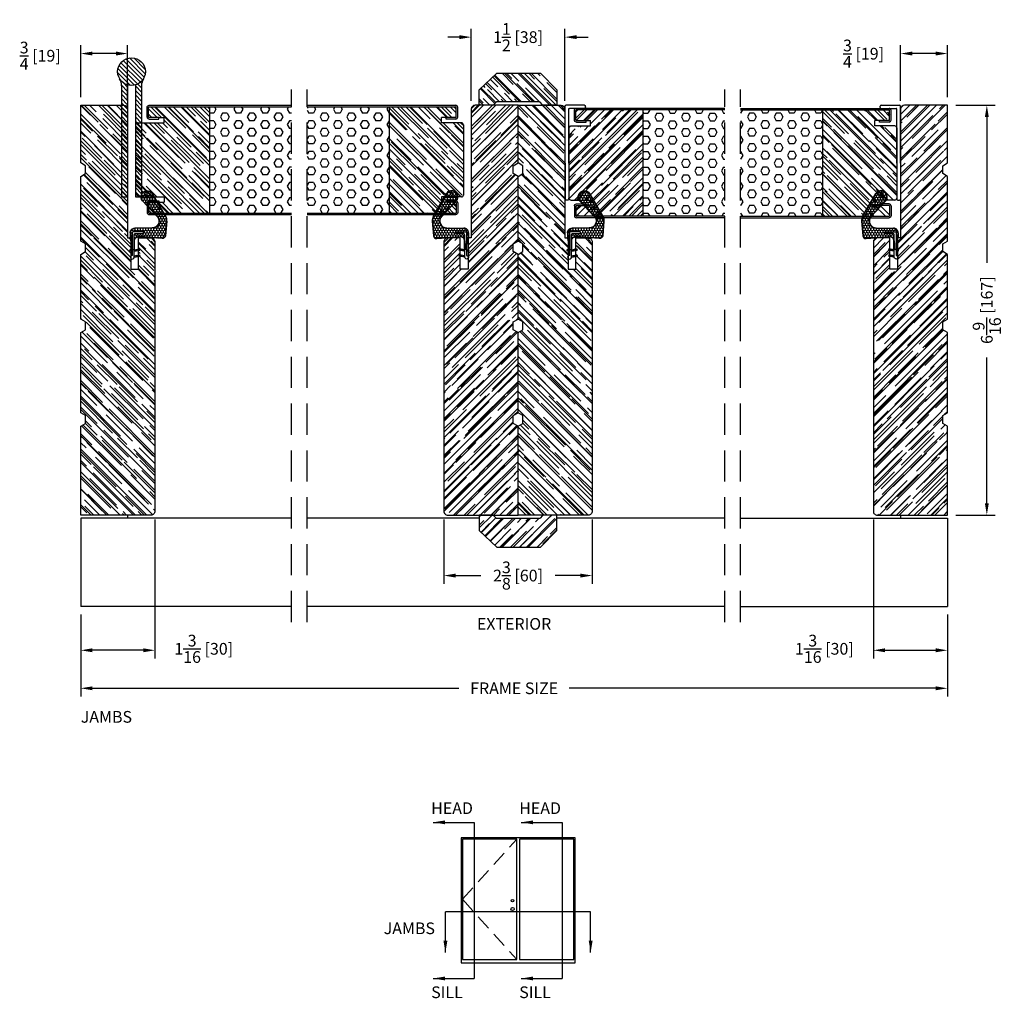
# Model space of a CAD drawing. Extents: x -36 to 850, y 0 to 124.
# Drawn here: x 272 to 287, y 60 to 76 of the extents above; entities that cross this region are included whole.
import ezdxf

# ---------------------------------------------------------------- set-up
doc = ezdxf.new("R2010")
doc.units = 0
doc.header["$LTSCALE"] = 4
doc.header["$MEASUREMENT"] = 0
doc.header["$PDMODE"] = 35
doc.linetypes.add('HIDDEN', pattern=[0.375, 0.25, -0.125])
doc.layers.get('DEFPOINTS').update_dxf_attribs({"linetype": 'CONTINUOUS'})
for name, color, linetype in [('ALUMINUM', 251, 'CONTINUOUS'), ('DIMS', 5, 'CONTINUOUS'), ('Foam', 41, 'CONTINUOUS'), ('HIDDEN', 1, 'HIDDEN'), ('STEEL', 172, 'CONTINUOUS'), ('Vinyl Parts', 7, 'CONTINUOUS'), ('Weather Strip', 8, 'CONTINUOUS'), ('WOOD_PARTS', 44, 'CONTINUOUS')]:
    doc.layers.add(name, color=color, linetype=linetype)
doc.styles.get("Standard").update_dxf_attribs({"font": 'romans.shx'})
doc.dimstyles.new('Decimal', dxfattribs={"dimtxt": 1, "dimasz": 1, "dimexe": 0.7, "dimexo": 0.7, "dimgap": 0.375, "dimtad": 0, "dimdec": 4, "dimzin": 1, "dimdsep": 46, "dimtxsty": 'Standard', "dimcen": 0, "dimclrd": 256, "dimclre": 256, "dimclrt": 256, "dimadec": 0, "dimazin": 0, "dimtfac": 1, "dimtdec": 4, "dimtofl": 0, "dimtmove": 2, "dimatfit": 3, "dimfxl": 0, "dimtolj": 1, "dimtzin": 0, "dimarcsym": 0})
doc.dimstyles.new('inches & mm', dxfattribs={"dimtxt": 1, "dimasz": 1, "dimexe": 0.7, "dimexo": 0.7, "dimgap": 0.375, "dimtad": 0, "dimdec": 4, "dimzin": 1, "dimdsep": 46, "dimlunit": 5, "dimtxsty": 'Standard', "dimcen": 0, "dimclrd": 256, "dimclre": 256, "dimclrt": 256, "dimadec": 0, "dimazin": 0, "dimtfac": 1, "dimtdec": 4, "dimtofl": 0, "dimtmove": 2, "dimatfit": 3, "dimfxl": 0, "dimtolj": 1, "dimtzin": 0, "dimarcsym": 0})
pattern_1 = [(0, (-8.820708, 0.518068), (0.0375, 0.021650635), [0.025, -0.05]), (120, (-8.820708, 0.518068), (-0.0375, 0.021650635), [0.025, -0.05]), (60, (-8.820708, 0.518068), (8e-11, 0.04330127), [-0.05, 0.025])]

# ---------------------------------------------------------------- blocks, each defined once
blk = doc.blocks.new('A$C6C20537A')
at = {"layer": 'Weather Strip'}
h = blk.add_hatch(dxfattribs=at)
h.set_pattern_fill('HONEY', color=256, scale=0.2, style=0)
h.set_pattern_definition(pattern_1)
h.paths.add_polyline_path([(0.435, 0.319), (0.315, 0.527), (0.315, 0.527, 0.410813), (0.274, 0.478), (0.302, 0.105, -0.436441), (0.232, 0.03), (0.325, 0.03, 0.414214), (0.35, 0.055), (0.35, 0.179), (0.375, 0.179), (0.375, 0.01, -0.414214), (0.365, 0), (0.189, 0, -0.018322), (0.194, -0.001), (0.212, -0.007, 0.054013), (0.291, -0.024), (0.361, -0.027, 0.416898), (0.432, 0.043)])
h = blk.add_hatch(dxfattribs=at)
h.set_pattern_fill('HONEY', color=256, scale=0.2, style=0)
h.set_pattern_definition(pattern_1)
h.paths.add_polyline_path([(0.631, 0.528, 0.153913), (0.546, 0.547), (0.315, 0.527), (0.435, 0.319, -0.65982), (0.629, 0.402), (0.876, 0.166, 1.036173), (0.993, 0.319)])
h = blk.add_hatch(dxfattribs=at)
h.set_pattern_fill('ANSI31', color=256, scale=0.15, style=0)
h.set_pattern_definition([(315, (-11.162402, 17.551052), (-0.013258252, -0.013258252), [])])
h.paths.add_polyline_path([(0.096, -0.035), (0.09, 0), (0.065, 0), (0.072, -0.039)])
h.paths.add_polyline_path([(0.106, 0.118), (0.081, 0.123), (0.065, 0.03), (0.09, 0.03)])
h.paths.add_polyline_path([(0.011, 0.118), (-0.014, 0.123), (-0.03, 0.03), (-0.005, 0.03)])
for p, q in [((0.269, 0.478), (0.297, 0.105)), ((0.274, 0.478), (0.302, 0.105)), ((0.546, 0.552), (0.314, 0.532)), ((0.546, 0.547), (0.315, 0.527)), ((0.631, 0.528), (0.993, 0.319)), ((0.634, 0.532), (0.993, 0.324)), ((0.435, 0.319), (0.432, 0.043)), ((0.44, 0.319), (0.437, 0.043)), ((0.873, 0.163), (0.625, 0.398)), ((0.876, 0.166), (0.629, 0.402)), ((-0.03, 0.03), (-0.014, 0.123)), ((0.011, 0.118), (-0.014, 0.123)), ((-0.005, 0.03), (0.011, 0.118)), ((0.065, 0.03), (0.081, 0.123)), ((0.065, 0), (0.072, -0.039)), ((0.106, 0.118), (0.081, 0.123)), ((0.09, 0.03), (0.106, 0.118)), ((0.09, 0), (0.096, -0.035)), ((0.093, 0.035), (0.232, 0.035)), ((0.093, -0.005), (0.093, 0.035)), ((0.093, 0.03), (0.093, 0.035)), ((0.232, 0.03), (0.093, 0.03)), ((0.093, 0), (0.189, 0)), ((0.093, 0), (0.093, -0.005)), ((0.093, -0.005), (0.177, -0.005)), ((0.194, -0.001), (0.212, -0.007)), ((0.361, -0.032), (0.29, -0.031)), ((0.362, -0.027), (0.291, -0.024))]:
    blk.add_line(p, q, dxfattribs=at)
blk.add_lwpolyline([(0.35, 0.179), (0.375, 0.179), (0.375, 0.01, -0.414214), (0.365, 0), (0, 0, -2.414214), (-0.03, 0.03), (0.325, 0.03, 0.414214), (0.35, 0.055)], format="xyb", close=True, dxfattribs=at)
blk.add_lwpolyline([(0.072, -0.039), (0.096, -0.035)], dxfattribs=at)
for centre, radius, start, end in [((0.319, 0.482), 0.05, 94.9798, 184.3137), ((0.319, 0.482), 0.045, 94.9798, 184.3137), ((0.559, 0.402), 0.15, 59.9802, 94.9798), ((0.559, 0.402), 0.145, 59.9802, 94.9798), ((0.55, 0.318), 0.115, 46.3094, 179.9799), ((0.55, 0.318), 0.11, 46.3094, 179.9799), ((0.936, 0.241), 0.101, 231.0578, 55.3885), ((0.936, 0.241), 0.0959, 231.0578, 55.3885), ((0.232, 0.1), 0.07, 270, 4.3137), ((0.232, 0.1), 0.065, 270, 4.3137), ((0.362, 0.043), 0.07, 269.051, 359.5757), ((0.362, 0.043), 0.075, 269.051, 359.5757), ((0.177, -0.055), 0.05, 69.4048, 90), ((0.172, -0.057), 0.0599, 68.4293, 73.028), ((0.328, 0.347), 0.379, 249.4048, 264.2063), ((0.328, 0.347), 0.373, 251.8418, 264.2063)]:
    blk.add_arc(centre, radius, start, end, dxfattribs=at)
blk = doc.blocks.new('A$C42FB0297')
at = {"layer": 'STEEL'}
h = blk.add_hatch(dxfattribs=at)
h.set_pattern_fill('ANSI31', color=256, scale=0.4, angle=-90, style=0)
h.set_pattern_definition([(315, (-345.488414, -8.76783), (0.035355339, 0.035355339), [])])
h.paths.add_polyline_path([(0.062, -0.009, -0.190211), (0.191, -0.109, -0.134351), (0.161, 0.004), (0.161, 1.785), (0.062, 1.785)])
h.paths.add_polyline_path([(-0.161, 0.004, -0.134351), (-0.192, -0.109, -0.190211), (-0.062, -0.009), (-0.062, 1.785), (-0.161, 1.785)])
h.paths.add_polyline_path([(-0.223, -0.223, 1), (0.222, -0.223, 1)])
for p, q in [((-0.161, 0.004), (-0.161, 1.785)), ((-0.062, 1.785), (-0.161, 1.785)), ((-0.062, -0.009), (-0.062, 1.785)), ((0.161, 1.785), (0.062, 1.785)), ((0.062, -0.009), (0.062, 1.785)), ((0.161, 0.004), (0.161, 1.785))]:
    blk.add_line(p, q, dxfattribs=at)
blk.add_circle((0, -0.223), 0.222, dxfattribs=at)
for centre, start, end in [((-0.383, 0.004), 329.3924, 0), ((0.383, 0.004), 180, 210.6076)]:
    blk.add_arc(centre, 0.223, start, end, dxfattribs=at)
blk = doc.blocks.new('A$C17D927A9')
at = {"layer": 'Foam'}
h = blk.add_hatch(dxfattribs=at)
h.set_pattern_fill('HEX', color=256, scale=0.57, style=0)
h.set_pattern_definition([(0, (-22.26728, -64.62931), (0, 0.12340862), [0.07125, -0.1425]), (120, (-22.26728, -64.62931), (-0.106875, -0.0617043), [0.07125, -0.1425]), (60, (-22.19603, -64.62931), (-0.106875, 0.0617043), [0.07125, -0.1425])])
h.paths.add_polyline_path([(-2.5, -0.851), (-1.1875, -0.851), (-1.1875, 0.851), (-2.5, 0.851)])
at = {"layer": 'WOOD_PARTS'}
h = blk.add_hatch(dxfattribs=at)
h.set_pattern_fill('AR-RROOF', color=256, scale=0.15, angle=135, style=0)
h.set_pattern_definition([(135, (-233.39613, -190.69385), (-0.339411255, 0.12727922), [2.25, -0.3, 0.75, -0.15]), (135, (-233.59023, -190.60581), (-0.03500179, -0.24713382), [0.45, -0.0495, 0.9, -0.1125]), (135, (-233.53932, -190.73097), (-0.62260752, 0.480479058), [1.2, -0.21, 0.6, -0.15])])
h.paths.add_polyline_path([(-1.1875, -0.851), (-0.21875, -0.851, 0.41421356), (-0.2115, -0.84375), (-0.2115, -0.686, 0.41421356), (-0.21875, -0.67875), (-0.375, -0.67875), (-0.46, -0.67875), (-0.46, -0.59375), (-0.03125, -0.59375, 0.41421356), (0, -0.5625), (0, 0.5625, 0.41421356), (-0.03125, 0.59375), (-0.46, 0.59375), (-0.46, 0.67875), (-0.375, 0.67875), (-0.21875, 0.67875, 0.41421356), (-0.2115, 0.686), (-0.2115, 0.84375, 0.41421356), (-0.21875, 0.851), (-1.1875, 0.851)])
at = {"layer": 'STEEL'}
for p, q in [((-0.21875, 0.67875), (-0.375, 0.67875)), ((-0.375, 0.65475), (-0.375, 0.67875)), ((-0.21875, 0.65475), (-0.375, 0.65475)), ((-0.375, -0.65475), (-0.375, -0.67875)), ((-0.21875, -0.65475), (-0.375, -0.65475)), ((-0.375, -0.67875), (-0.21875, -0.67875))]:
    blk.add_line(p, q, dxfattribs=at)
for points in [[(-0.1875, 0.686), (-0.1875, 0.84375, 0.41421356), (-0.21875, 0.875), (-2.5, 0.875)], [(-0.2115, 0.686), (-0.2115, 0.84375, 0.41421356), (-0.21875, 0.851)], [(-0.1875, -0.686), (-0.1875, -0.84375, -0.41421356), (-0.21875, -0.875), (-2.5, -0.875)], [(-0.2115, -0.686), (-0.2115, -0.84375, -0.41421356), (-0.21875, -0.851)]]:
    blk.add_lwpolyline(points, format="xyb", dxfattribs=at)
for points in [[(-0.21875, 0.851), (-2.5, 0.851)], [(-0.21875, -0.851), (-2.5, -0.851)]]:
    blk.add_lwpolyline(points, dxfattribs=at)
for centre, radius, start, end in [((-0.21875, 0.686), 0.03125, 270, 0), ((-0.21875, 0.686), 0.00725, 270, 0), ((-0.21875, -0.686), 0.03125, 0, 90), ((-0.21875, -0.686), 0.00725, 0, 90)]:
    blk.add_arc(centre, radius, start, end, dxfattribs=at)
at = {"layer": 'WOOD_PARTS'}
for p, q in [((-1.1875, -0.851), (-1.1875, 0.851)), ((-0.375, 0.67875), (-0.46, 0.67875)), ((-0.46, 0.59375), (-0.46, 0.67875)), ((-0.03125, 0.59375), (-0.46, 0.59375)), ((0, -0.5625), (0, 0.5625)), ((-0.46, -0.59375), (-0.46, -0.67875)), ((-0.03125, -0.59375), (-0.46, -0.59375)), ((-0.375, -0.67875), (-0.46, -0.67875))]:
    blk.add_line(p, q, dxfattribs=at)
for centre, start, end in [((-0.03125, 0.5625), 0, 90), ((-0.03125, -0.5625), 270, 0)]:
    blk.add_arc(centre, 0.03125, start, end, dxfattribs=at)
blk = doc.blocks.new('A$C49551FAC')
at = {"layer": 'Foam'}
h = blk.add_hatch(dxfattribs=at)
h.set_pattern_fill('HEX', color=256, scale=0.57, style=0)
h.set_pattern_definition([(0, (9.48272, -64.62931), (0, 0.12340862), [0.07125, -0.1425]), (120, (9.48272, -64.62931), (-0.106875, -0.0617043), [0.07125, -0.1425]), (60, (9.55397, -64.62931), (-0.106875, 0.0617043), [0.07125, -0.1425])])
h.paths.add_polyline_path([(2.5, 0.851), (1.1875, 0.851), (1.1875, -0.851), (2.5, -0.851)])
at = {"layer": 'WOOD_PARTS'}
h = blk.add_hatch(dxfattribs=at)
h.set_pattern_fill('AR-RROOF', color=256, scale=0.15, angle=135, style=0)
h.set_pattern_definition([(135, (-201.64613, -190.69385), (-0.339411255, 0.12727922), [2.25, -0.3, 0.75, -0.15]), (135, (-201.84023, -190.60581), (-0.03500179, -0.24713382), [0.45, -0.0495, 0.9, -0.1125]), (135, (-201.78932, -190.73097), (-0.62260752, 0.480479058), [1.2, -0.21, 0.6, -0.15])])
h.paths.add_polyline_path([(0, -0.5625, 0.41421356), (0.03125, -0.59375), (0.35, -0.59375), (0.35, -0.67875), (0.2775, -0.67875), (0.12125, -0.67875, 0.41421356), (0.114, -0.686), (0.114, -0.84375, 0.41421356), (0.12125, -0.851), (1.1875, -0.851), (1.1875, 0.851), (0.12125, 0.851, 0.41421356), (0.114, 0.84375), (0.114, 0.686, 0.41421356), (0.12125, 0.67875), (0.2775, 0.67875), (0.35, 0.67875), (0.35, 0.59375), (0.03125, 0.59375, 0.41421356), (0, 0.5625)])
at = {"layer": 'STEEL'}
for p, q in [((0.12125, 0.67875), (0.2775, 0.67875)), ((0.12125, 0.65475), (0.2775, 0.65475)), ((0.2775, 0.65475), (0.2775, 0.67875)), ((0.12125, -0.65475), (0.2775, -0.65475)), ((0.12125, -0.67875), (0.2775, -0.67875)), ((0.2775, -0.65475), (0.2775, -0.67875))]:
    blk.add_line(p, q, dxfattribs=at)
for points in [[(0.09, 0.686), (0.09, 0.84375, -0.41421356), (0.12125, 0.875, -0.41421356)], [(0.114, 0.686), (0.114, 0.84375, -0.41421356), (0.12125, 0.851)], [(0.09, -0.686), (0.09, -0.84375, 0.41421356), (0.12125, -0.875, 0.41421356)], [(0.114, -0.686), (0.114, -0.84375, 0.41421356), (0.12125, -0.851)]]:
    blk.add_lwpolyline(points, format="xyb", dxfattribs=at)
for points in [[(2.5, 0.875), (0.12125, 0.875)], [(2.5, 0.851), (0.12125, 0.851)], [(2.5, -0.851), (0.12125, -0.851)], [(2.5, -0.875), (0.12125, -0.875)]]:
    blk.add_lwpolyline(points, dxfattribs=at)
for centre, radius, start, end in [((0.12125, 0.686), 0.03125, 180, 270), ((0.12125, 0.686), 0.00725, 180, 270), ((0.12125, -0.686), 0.03125, 90, 180), ((0.12125, -0.686), 0.00725, 90, 180)]:
    blk.add_arc(centre, radius, start, end, dxfattribs=at)
at = {"layer": 'WOOD_PARTS'}
for p, q in [((1.1875, -0.851), (1.1875, 0.851)), ((0.2775, 0.67875), (0.35, 0.67875)), ((0.35, 0.59375), (0.35, 0.67875)), ((0, -0.5625), (0, 0.5625)), ((0.03125, 0.59375), (0.35, 0.59375)), ((0.03125, -0.59375), (0.35, -0.59375)), ((0.35, -0.59375), (0.35, -0.67875)), ((0.2775, -0.67875), (0.35, -0.67875))]:
    blk.add_line(p, q, dxfattribs=at)
for centre, start, end in [((0.03125, 0.5625), 90, 180), ((0.03125, -0.5625), 180, 270)]:
    blk.add_arc(centre, 0.03125, start, end, dxfattribs=at)
blk = doc.blocks.new('*D189')
at = {"layer": 'DEFPOINTS', "color": 0}
for p in [(272.577, 75.455), (272.577, 74.627), (273.327, 74.566)]:
    blk.add_point(p, dxfattribs=at)
at = {"layer": 'DIMS', "lineweight": -2}
for p, q in [((272.577, 74.758), (272.577, 75.587)), ((273.327, 74.698), (273.327, 75.587)), ((273.14, 75.455), (272.765, 75.455))]:
    blk.add_line(p, q, dxfattribs=at)
at = {"layer": 'DIMS'}
for points in [[(272.765, 75.487), (272.765, 75.424), (272.577, 75.455)], [(273.14, 75.487), (273.14, 75.424), (273.327, 75.455)]]:
    blk.add_solid(points, dxfattribs=at)
at = {"layer": 'DIMS', "insert": (271.928, 75.42), "char_height": 0.1875, "attachment_point": 5}
blk.add_mtext('\\A1;{\\H1.000000x;\\S3/4;} [19]', dxfattribs=at)
blk = doc.blocks.new('*D190')
at = {"layer": 'DEFPOINTS', "color": 0}
for p in [(280.327, 75.718), (278.827, 74.566), (280.327, 74.566)]:
    blk.add_point(p, dxfattribs=at)
at = {"layer": 'DIMS', "lineweight": -2}
for p, q in [((278.827, 74.698), (278.827, 75.849)), ((280.327, 74.698), (280.327, 75.849)), ((278.64, 75.718), (278.452, 75.718)), ((280.515, 75.718), (280.702, 75.718))]:
    blk.add_line(p, q, dxfattribs=at)
at = {"layer": 'DIMS'}
for points in [[(278.64, 75.749), (278.64, 75.687), (278.827, 75.718)], [(280.515, 75.749), (280.515, 75.687), (280.327, 75.718)]]:
    blk.add_solid(points, dxfattribs=at)
at = {"layer": 'DIMS', "insert": (279.577, 75.718), "char_height": 0.1875, "attachment_point": 5}
blk.add_mtext('\\A1;1{\\H1.000000x;\\S1/2;} [38]', dxfattribs=at)
blk = doc.blocks.new('*D191')
at = {"layer": 'DEFPOINTS', "color": 0}
for p in [(285.702, 75.455), (285.702, 74.566), (286.452, 74.627)]:
    blk.add_point(p, dxfattribs=at)
at = {"layer": 'DIMS', "lineweight": -2}
for p, q in [((285.702, 74.698), (285.702, 75.587)), ((286.452, 74.758), (286.452, 75.587)), ((286.265, 75.455), (285.89, 75.455))]:
    blk.add_line(p, q, dxfattribs=at)
at = {"layer": 'DIMS'}
for points in [[(285.89, 75.487), (285.89, 75.424), (285.702, 75.455)], [(286.265, 75.487), (286.265, 75.424), (286.452, 75.455)]]:
    blk.add_solid(points, dxfattribs=at)
at = {"layer": 'DIMS', "insert": (285.108, 75.453), "char_height": 0.1875, "attachment_point": 5}
blk.add_mtext('\\A1;{\\H1.000000x;\\S3/4;} [19]', dxfattribs=at)
blk = doc.blocks.new('*D192')
at = {"layer": 'DEFPOINTS', "color": 0}
for p in [(286.452, 74.627), (286.452, 68.064), (287.082, 68.064)]:
    blk.add_point(p, dxfattribs=at)
at = {"layer": 'DIMS', "lineweight": -2}
for p, q in [((286.584, 74.627), (287.213, 74.627)), ((287.082, 74.439), (287.082, 72.104)), ((287.082, 68.252), (287.082, 70.588)), ((286.584, 68.064), (287.213, 68.064))]:
    blk.add_line(p, q, dxfattribs=at)
at = {"layer": 'DIMS'}
for points in [[(287.051, 74.439), (287.113, 74.439), (287.082, 74.627)], [(287.051, 68.252), (287.113, 68.252), (287.082, 68.064)]]:
    blk.add_solid(points, dxfattribs=at)
at = {"layer": 'DIMS', "insert": (287.082, 71.346), "char_height": 0.1875, "attachment_point": 5, "rotation": 90}
blk.add_mtext('\\A1;6{\\H1.000000x;\\S9/16;} [167]', dxfattribs=at)
blk = doc.blocks.new('*D193')
at = {"layer": 'DEFPOINTS', "color": 0}
for p in [(272.577, 66.601), (286.452, 66.601), (272.577, 65.291)]:
    blk.add_point(p, dxfattribs=at)
at = {"layer": 'DIMS', "lineweight": -2}
for p, q in [((272.577, 66.47), (272.577, 65.159)), ((286.452, 66.47), (286.452, 65.159)), ((272.765, 65.291), (278.632, 65.291)), ((286.265, 65.291), (280.398, 65.291))]:
    blk.add_line(p, q, dxfattribs=at)
at = {"layer": 'DIMS'}
for points in [[(272.765, 65.322), (272.765, 65.259), (272.577, 65.291)], [(286.265, 65.322), (286.265, 65.259), (286.452, 65.291)]]:
    blk.add_solid(points, dxfattribs=at)
at = {"layer": 'DIMS', "insert": (279.515, 65.291), "char_height": 0.1875, "attachment_point": 5}
blk.add_mtext('\\A1;{\\Fromans.shx|c1;FRAME SIZE}', dxfattribs=at)
blk = doc.blocks.new('*D194')
at = {"layer": 'DEFPOINTS', "color": 0}
for p in [(285.265, 68.127), (286.452, 66.601), (286.452, 65.899)]:
    blk.add_point(p, dxfattribs=at)
at = {"layer": 'DIMS', "lineweight": -2}
for p, q in [((285.265, 67.996), (285.265, 65.768)), ((286.452, 66.47), (286.452, 65.768)), ((285.452, 65.899), (286.265, 65.899))]:
    blk.add_line(p, q, dxfattribs=at)
at = {"layer": 'DIMS'}
for points in [[(285.452, 65.931), (285.452, 65.868), (285.265, 65.899)], [(286.265, 65.931), (286.265, 65.868), (286.452, 65.899)]]:
    blk.add_solid(points, dxfattribs=at)
at = {"layer": 'DIMS', "insert": (284.481, 65.923), "char_height": 0.1875, "attachment_point": 5}
blk.add_mtext('\\A1;1{\\H1.000000x;\\S3/16;} [30]', dxfattribs=at)
blk = doc.blocks.new('*D195')
at = {"layer": 'DEFPOINTS', "color": 0}
for p in [(273.765, 68.127), (272.577, 66.601), (272.577, 65.899)]:
    blk.add_point(p, dxfattribs=at)
at = {"layer": 'DIMS', "lineweight": -2}
for p, q in [((273.765, 67.996), (273.765, 65.768)), ((272.577, 66.47), (272.577, 65.768)), ((273.577, 65.899), (272.765, 65.899))]:
    blk.add_line(p, q, dxfattribs=at)
at = {"layer": 'DIMS'}
for points in [[(272.765, 65.931), (272.765, 65.868), (272.577, 65.899)], [(273.577, 65.931), (273.577, 65.868), (273.765, 65.899)]]:
    blk.add_solid(points, dxfattribs=at)
at = {"layer": 'DIMS', "insert": (274.546, 65.923), "char_height": 0.1875, "attachment_point": 5}
blk.add_mtext('\\A1;1{\\H1.000000x;\\S3/16;} [30]', dxfattribs=at)
blk = doc.blocks.new('*D196')
at = {"layer": 'DEFPOINTS', "color": 0}
for p in [(278.39, 68.127), (280.765, 68.127), (278.39, 67.096)]:
    blk.add_point(p, dxfattribs=at)
at = {"layer": 'DIMS', "lineweight": -2}
for p, q in [((278.39, 67.996), (278.39, 66.964)), ((280.765, 67.996), (280.765, 66.964)), ((278.577, 67.096), (278.98, 67.096)), ((280.577, 67.096), (280.174, 67.096))]:
    blk.add_line(p, q, dxfattribs=at)
at = {"layer": 'DIMS'}
for points in [[(278.577, 67.127), (278.577, 67.064), (278.39, 67.096)], [(280.577, 67.127), (280.577, 67.064), (280.765, 67.096)]]:
    blk.add_solid(points, dxfattribs=at)
at = {"layer": 'DIMS', "insert": (279.577, 67.096), "char_height": 0.1875, "attachment_point": 5}
blk.add_mtext('\\A1;2{\\H1.000000x;\\S3/8;} [60]', dxfattribs=at)
blk = doc.blocks.new('A$C42F17DD3')
at = {"layer": 'WOOD_PARTS'}
h = blk.add_hatch(dxfattribs=at)
h.set_pattern_fill('AR-RROOF', color=256, scale=0.15, angle=135, style=0)
h.set_pattern_definition([(135, (-45.8997, -24.57577), (-0.33941125, 0.1272792), [2.25, -0.3, 0.75, -0.15]), (135, (-46.0938, -24.48774), (-0.0350018, -0.2471338), [0.45, -0.0495, 0.9, -0.1125]), (135, (-46.04289, -24.61289), (-0.62260752, 0.48047906), [1.2, -0.21, 0.6, -0.15])])
h.paths.add_polyline_path([(-2.469, -0.848), (-2.344, -0.848), (-2.299, -0.925), (-1.014, -0.925), (-0.969, -0.848), (-0.844, -0.848), (-0.799, -0.925), (0.236, -0.925), (0.281, -0.848), (0.406, -0.848), (0.451, -0.925), (1.486, -0.925), (1.531, -0.848), (1.656, -0.848), (1.701, -0.925), (2.625, -0.925), (2.625, -0.237, 0.40571), (2.564, -0.175), (0.5, -0.175), (0.5, -0.125), (0, -0.125), (0, 0), (0.5, 0), (0.5, 0.2, 0.414214), (0.438, 0.262), (-3.875, 0.262, 0.414214), (-3.938, 0.2), (-3.938, -0.925), (-2.514, -0.925)])
blk.add_lwpolyline([(-2.514, -0.925), (-2.469, -0.848), (-2.344, -0.848), (-2.299, -0.925), (-1.014, -0.925), (-0.969, -0.848), (-0.844, -0.848), (-0.799, -0.925), (0.236, -0.925), (0.281, -0.848), (0.406, -0.848), (0.451, -0.925), (1.486, -0.925), (1.531, -0.848), (1.656, -0.848), (1.701, -0.925), (2.625, -0.925), (2.625, -0.237, 0.40571), (2.564, -0.175), (0.5, -0.175), (0.5, -0.125), (0, -0.125), (0, 0), (0.5, 0), (0.5, 0.2, 0.414214), (0.438, 0.262), (-3.875, 0.262, 0.414214), (-3.938, 0.2), (-3.938, -0.925)], format="xyb", close=True, dxfattribs=at)
blk = doc.blocks.new('A$C55DB60D3')
at = {"layer": 'WOOD_PARTS'}
h = blk.add_hatch(dxfattribs=at)
h.set_pattern_fill('AR-RROOF', color=256, scale=0.15, angle=135, style=0)
h.set_pattern_definition([(135, (-25.62133, 39.43784), (-0.33941125, 0.1272792), [2.25, -0.3, 0.75, -0.15]), (135, (-25.81543, 39.52588), (-0.0350018, -0.2471338), [0.45, -0.0495, 0.9, -0.1125]), (135, (-25.76452, 39.40072), (-0.62260752, 0.48047906), [1.2, -0.21, 0.6, -0.15])])
h.paths.add_polyline_path([(0.334, 0, -0.203557), (0.352, -0.008), (0.393, -0.049, 0.203557), (0.411, -0.057), (0.621, -0.057), (0.621, 0.188), (0.36, 0.455), (-0.34, 0.455), (-0.621, 0.188), (-0.621, -0.057), (-0.411, -0.057, 0.203557), (-0.393, -0.049), (-0.352, -0.008, -0.203557), (-0.334, 0)])
at = {"layer": 'WOOD_PARTS', "lineweight": -3}
blk.add_lwpolyline([(0.352, -0.008, 0.203557), (0.334, 0), (-0.334, 0, 0.203557), (-0.352, -0.008), (-0.393, -0.049, -0.203557), (-0.411, -0.057), (-0.621, -0.057), (-0.621, 0.188), (-0.34, 0.455), (0.36, 0.455), (0.621, 0.188), (0.621, -0.057), (0.411, -0.057, -0.203557), (0.393, -0.049)], format="xyb", close=True, dxfattribs=at)
blk = doc.blocks.new('A$C62455F66')
at = {"layer": 'Vinyl Parts'}
for p, q in [((0.875, 0.25), (0.875, 0.01)), ((0.89, 0.265), (0.91, 0.265)), ((0.925, 0.25), (0.925, -0.045)), ((0, 0), (-0.58, 0)), ((0, 0), (0.865, 0)), ((-0.595, -0.015), (-0.595, -0.045)), ((0, -0.06), (-0.58, -0.06)), ((0, -0.06), (0.91, -0.06))]:
    blk.add_line(p, q, dxfattribs=at)
for centre, radius, start, end in [((0.89, 0.25), 0.015, 90, 180), ((0.91, 0.25), 0.015, 0, 90), ((-0.58, -0.015), 0.015, 90, 180), ((0.865, 0.01), 0.01, 270, 0), ((-0.58, -0.045), 0.015, 180, 270), ((0.91, -0.045), 0.015, 270, 0)]:
    blk.add_arc(centre, radius, start, end, dxfattribs=at)

msp = doc.modelspace()

# ---------------------------------------------------------------- linework, layer by layer
at = {"layer": 'ALUMINUM'}
for p, q in [((275.95234, 68.01596), (272.57734, 68.01596)), ((272.57734, 68.01596), (272.57734, 66.60106)), ((273.32734, 68.06446), (273.32734, 68.01596)), ((278.95664, 68.01596), (276.20234, 68.01596)), ((282.88984, 68.01596), (280.19804, 68.01596)), ((283.13984, 68.01596), (286.45234, 68.01596)), ((285.70234, 68.06446), (285.70234, 68.01596)), ((286.45234, 68.01596), (286.45234, 66.60106)), ((275.95234, 66.60106), (272.57734, 66.60106)), ((282.88984, 66.60106), (276.20234, 66.60106)), ((283.13984, 66.60106), (286.45234, 66.60106))]:
    msp.add_line(p, q, dxfattribs=at)
at = {"layer": 'DIMS'}
for p, q in [((278.87272, 63.14387), (278.87272, 60.64387)), ((280.28196, 63.14387), (280.28196, 60.64387)), ((280.73989, 61.7124), (278.41478, 61.7124))]:
    msp.add_line(p, q, dxfattribs=at)
at = {"layer": 'HIDDEN', "ltscale": 0.5}
for p, q in [((275.95234, 66.35106), (275.95234, 74.87696)), ((275.95234, 66.35106), (275.95234, 74.87696)), ((276.20234, 66.35106), (276.20234, 74.87696)), ((282.88984, 66.35106), (282.88984, 74.87696)), ((283.13984, 66.35106), (283.13984, 74.87696))]:
    msp.add_line(p, q, dxfattribs=at)
at = {"layer": 'Vinyl Parts', "linetype": 'HIDDEN', "ltscale": 0.25}
for q in [(279.55604, 62.87258), (279.55604, 60.95014)]:
    msp.add_line((278.68608, 61.91136), q, dxfattribs=at)
at = {"layer": 'Vinyl Parts'}
for points in [[(278.66478, 60.89387), (280.48989, 60.89387), (280.48989, 62.89387), (278.66478, 62.89387)], [(278.68608, 60.95014), (279.55604, 60.95014), (279.55604, 62.87258), (278.68608, 62.87258)], [(279.59864, 60.95014), (280.4686, 60.95014), (280.4686, 62.87258), (279.59864, 62.87258)]]:
    msp.add_lwpolyline(points, close=True, dxfattribs=at)
for centre, radius in [((279.48912, 61.89007), 0.01977), ((279.48912, 61.75623), 0.02586)]:
    msp.add_circle(centre, radius, dxfattribs=at)

# ---------------------------------------------------------------- block references
at = {"layer": 'STEEL', "rotation": 180}
msp.add_blockref('A$C42FB0297', (273.38984, 74.94321), dxfattribs=at)
at = {"layer": 'Vinyl Parts', "xscale": -1, "rotation": 270}
msp.add_blockref('A$C62455F66', (280.38984, 73.70196), dxfattribs=at)
at = {"layer": 'Vinyl Parts', "rotation": 90.00000000000001}
msp.add_blockref('A$C62455F66', (285.63984, 73.70196), dxfattribs=at)
at = {"layer": 'Weather Strip', "xscale": -1, "rotation": 270}
for p in [(273.4005, 72.22326), (280.4005, 72.22326)]:
    msp.add_blockref('A$C6C20537A', p, dxfattribs=at)
at = {"layer": 'Weather Strip', "rotation": 90}
for p in [(278.75418, 72.22326), (285.62918, 72.22326)]:
    msp.add_blockref('A$C6C20537A', p, dxfattribs=at)
at = {"layer": 'WOOD_PARTS'}
msp.add_blockref('A$C55DB60D3', (279.57734, 74.68396), dxfattribs=at)
at = {"layer": 'WOOD_PARTS', "xscale": -1}
for name, p, rotation in [('A$C42F17DD3', (273.50234, 72.00196), 270), ('A$C42F17DD3', (280.50234, 72.00196), 270), ('A$C49551FAC', (280.38984, 73.70196), 180), ('A$C55DB60D3', (279.57734, 68.00746), 180)]:
    msp.add_blockref(name, p, dxfattribs=dict(at, rotation=rotation))
at = {"layer": 'WOOD_PARTS'}
for name, p, rotation in [('A$C17D927A9', (273.45234, 73.75196), 180), ('A$C49551FAC', (278.70234, 73.75196), 180), ('A$C42F17DD3', (278.65234, 72.00196), 90), ('A$C49551FAC', (285.63984, 73.70196), 180), ('A$C42F17DD3', (285.52734, 72.00196), 90)]:
    msp.add_blockref(name, p, dxfattribs=dict(at, rotation=rotation))

# ---------------------------------------------------------------- texts
at = {"layer": 'DIMS'}
for s, p in [('EXTERIOR', (278.91878, 66.22827)), ('JAMBS', (272.57734, 64.73965)), ('HEAD', (278.18715, 63.27728)), ('HEAD', (279.59639, 63.27728)), ('JAMBS', (277.42662, 61.35379)), ('SILL', (278.18715, 60.32957)), ('SILL', (279.59639, 60.32957))]:
    msp.add_text(s, height=0.1875, dxfattribs=at).set_placement(p)

# ---------------------------------------------------------------- dimensions: what is measured, and where the dimension line sits
for base, p1, p2, picture, middle in [((280.32734, 75.71779), (278.82734, 74.56628), (280.32734, 74.56628), '*D190', (279.57734, 75.71779)), ((278.38984, 67.09571), (280.76484, 68.12696), (278.38984, 68.12696), '*D196', (279.57734, 67.09571))]:
    dim = msp.add_linear_dim(base=base, p1=p1, p2=p2, dimstyle='inches & mm', override={"dimscale": 0.1875}, dxfattribs=at)
    dim.commit()
    dim.dimension.update_dxf_attribs({"geometry": picture, "text_midpoint": middle})
for base, p1, p2, picture, middle in [((272.57734, 75.45529), (273.32734, 74.56628), (272.57734, 74.62696), '*D189', (271.92763, 75.42035)), ((285.70234, 75.45529), (286.45234, 74.62696), (285.70234, 74.56628), '*D191', (285.10764, 75.45281)), ((286.45234, 65.89944), (285.26484, 68.12696), (286.45234, 66.60106), '*D194', (284.48064, 65.92301))]:
    dim = msp.add_linear_dim(base=base, p1=p1, p2=p2, angle=180, dimstyle='inches & mm', override={"dimscale": 0.1875}, dxfattribs=at)
    dim.commit()
    dim.dimension.update_dxf_attribs({"geometry": picture, "text_midpoint": middle, "dimtype": 160})
dim = msp.add_linear_dim(base=(287.08205, 68.06446), p1=(286.45234, 74.62696), p2=(286.45234, 68.06446), angle=90, dimstyle='inches & mm', override={"dimscale": 0.1875}, dxfattribs=at)
dim.commit()
dim.dimension.update_dxf_attribs({"geometry": '*D192', "text_midpoint": (287.08205, 71.34571)})
dim = msp.add_linear_dim(base=(272.57734, 65.89944), p1=(273.76484, 68.12696), p2=(272.57734, 66.60106), dimstyle='inches & mm', override={"dimscale": 0.1875}, dxfattribs=at)
dim.commit()
dim.dimension.update_dxf_attribs({"geometry": '*D195', "text_midpoint": (274.546, 65.92301), "dimtype": 160})
dim = msp.add_linear_dim(base=(272.57734, 65.29051), p1=(286.45234, 66.60106), p2=(272.57734, 66.60106), angle=180, text='{\\Fromans.shx|c1;FRAME SIZE}', dimstyle='inches & mm', override={"dimscale": 0.1875}, dxfattribs=at)
dim.commit()
dim.dimension.update_dxf_attribs({"geometry": '*D193', "text_midpoint": (279.51484, 65.29051)})

# ---------------------------------------------------------------- leaders
for points in [[(278.21972, 63.14387), (278.87272, 63.14387)], [(279.62896, 63.14387), (280.28196, 63.14387)], [(278.41478, 61.05941), (278.41478, 61.7124)], [(280.73989, 61.05941), (280.73989, 61.7124)], [(278.21972, 60.64387), (278.87272, 60.64387)], [(279.62896, 60.64387), (280.28196, 60.64387)]]:
    msp.add_leader(points, dimstyle='Decimal', override={"dimscale": 0.1875, "dimgap": 0.375, "dimtad": 0}, dxfattribs=at)

doc.saveas('drawing.dxf')
